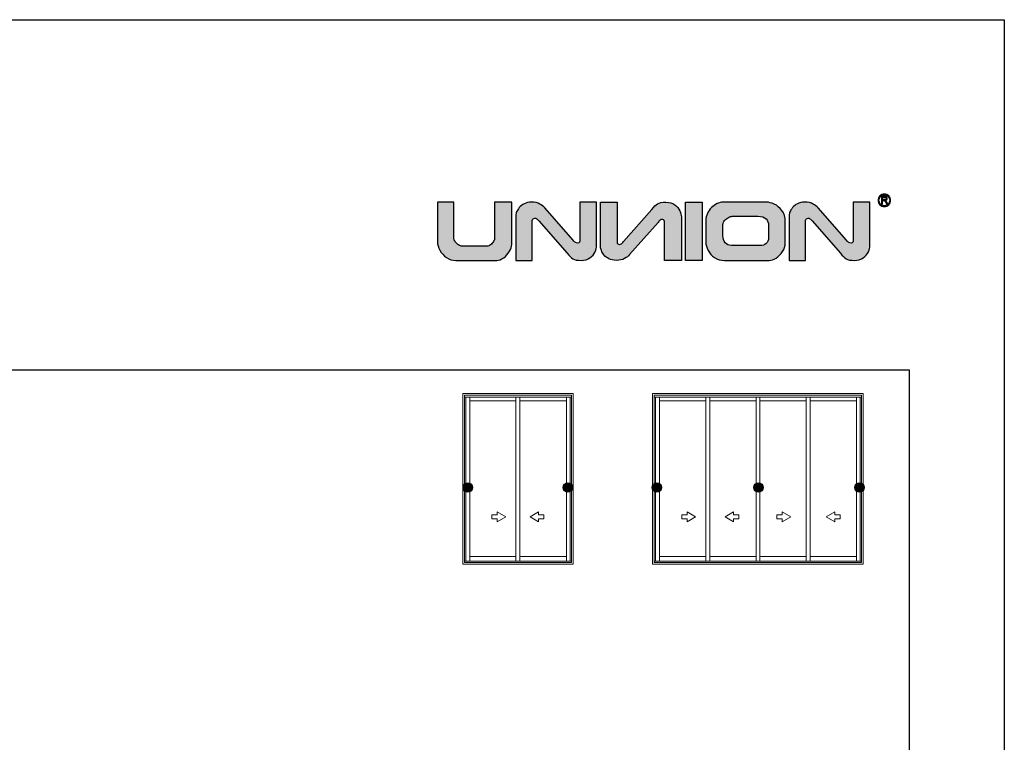
# Model space of a CAD drawing. Units: millimetres. Extents: x 0 to 8266, y 0 to 297.
# Drawn here: x 1027 to 1131, y 221 to 297 of the extents above; entities that cross this region are included whole.
import ezdxf

# ---------------------------------------------------------------- set-up
doc = ezdxf.new("R2010")
doc.units = ezdxf.units.MM
doc.layers.add('@CINZA', color=7, linetype='Continuous', lineweight=0, true_color=0x58595a)
for name, color, linetype in [('Camada 1', 7, 'Continuous'), ('Default', 7, 'Continuous'), ('Layout 2 - Gride', 253, 'Continuous')]:
    doc.layers.add(name, color=color, linetype=linetype)

msp = doc.modelspace()

# ---------------------------------------------------------------- hatches: boundary and pattern name
h = msp.add_hatch(color=256)
h.dxf.hatch_style = 1
edge = h.paths.add_edge_path()
edge.add_spline(control_points=[(1118.057, 278.694), (1118.237, 278.694), (1118.399, 278.621), (1118.517, 278.503), (1118.634, 278.386), (1118.707, 278.223), (1118.707, 278.043), (1118.707, 277.864), (1118.634, 277.701), (1118.517, 277.584), (1118.399, 277.466), (1118.237, 277.393), (1118.057, 277.393), (1117.877, 277.393), (1117.715, 277.466), (1117.597, 277.584), (1117.479, 277.701), (1117.407, 277.864), (1117.407, 278.043), (1117.407, 278.223), (1117.479, 278.386), (1117.597, 278.503), (1117.715, 278.621), (1117.877, 278.694), (1118.057, 278.694)], knot_values=[0, 0, 0, 0, 1, 1, 1, 2, 2, 2, 3, 3, 3, 4, 4, 4, 5, 5, 5, 6, 6, 6, 7, 7, 7, 8, 8, 8, 8], degree=3, periodic=0)
edge = h.paths.add_edge_path(flags=16)
edge.add_spline(control_points=[(1118.457, 278.443), (1118.354, 278.545), (1118.213, 278.609), (1118.057, 278.609), (1117.901, 278.609), (1117.76, 278.545), (1117.657, 278.443), (1117.555, 278.341), (1117.492, 278.2), (1117.492, 278.043), (1117.492, 277.887), (1117.555, 277.746), (1117.657, 277.644), (1117.76, 277.541), (1117.901, 277.478), (1118.057, 277.478), (1118.213, 277.478), (1118.354, 277.541), (1118.457, 277.644), (1118.559, 277.746), (1118.622, 277.887), (1118.622, 278.043), (1118.622, 278.2), (1118.559, 278.341), (1118.457, 278.443)], knot_values=[0, 0, 0, 0, 1, 1, 1, 2, 2, 2, 3, 3, 3, 4, 4, 4, 5, 5, 5, 6, 6, 6, 7, 7, 7, 8, 8, 8, 8], degree=3, periodic=0)
edge = h.paths.add_edge_path(flags=0)
edge.add_spline(control_points=[(1117.772, 277.691), (1117.772, 277.691), (1117.772, 278.434), (1117.772, 278.434), (1117.772, 278.434), (1118.101, 278.434), (1118.101, 278.434), (1118.167, 278.434), (1118.217, 278.427), (1118.252, 278.414), (1118.286, 278.4), (1118.314, 278.377), (1118.334, 278.343), (1118.355, 278.309), (1118.365, 278.272), (1118.365, 278.231), (1118.365, 278.178), (1118.348, 278.134), (1118.314, 278.098), (1118.28, 278.062), (1118.227, 278.039), (1118.156, 278.029), (1118.182, 278.017), (1118.202, 278.004), (1118.215, 277.992), (1118.244, 277.966), (1118.271, 277.933), (1118.296, 277.893), (1118.296, 277.893), (1118.425, 277.691), (1118.425, 277.691), (1118.425, 277.691), (1118.302, 277.691), (1118.302, 277.691), (1118.302, 277.691), (1118.204, 277.845), (1118.204, 277.845), (1118.175, 277.89), (1118.152, 277.924), (1118.133, 277.948), (1118.115, 277.972), (1118.098, 277.988), (1118.083, 277.997), (1118.069, 278.007), (1118.054, 278.013), (1118.039, 278.017), (1118.027, 278.019), (1118.009, 278.021), (1117.984, 278.021), (1117.984, 278.021), (1117.87, 278.021), (1117.87, 278.021), (1117.87, 278.021), (1117.87, 277.691), (1117.87, 277.691), (1117.87, 277.691), (1117.772, 277.691), (1117.772, 277.691)], knot_values=[0, 0, 0, 0, 1, 1, 1, 2, 2, 2, 3, 3, 3, 4, 4, 4, 5, 5, 5, 6, 6, 6, 7, 7, 7, 8, 8, 8, 9, 9, 9, 10, 10, 10, 11, 11, 11, 12, 12, 12, 13, 13, 13, 14, 14, 14, 15, 15, 15, 16, 16, 16, 17, 17, 17, 18, 18, 18, 19, 19, 19, 19], degree=3, periodic=0)
edge = h.paths.add_edge_path(flags=0)
edge.add_spline(control_points=[(1117.772, 277.691), (1117.772, 277.691), (1117.772, 278.434), (1117.772, 278.434), (1117.772, 278.434), (1118.101, 278.434), (1118.101, 278.434), (1118.167, 278.434), (1118.217, 278.427), (1118.252, 278.414), (1118.286, 278.4), (1118.314, 278.377), (1118.334, 278.343), (1118.355, 278.309), (1118.365, 278.272), (1118.365, 278.231), (1118.365, 278.178), (1118.348, 278.134), (1118.314, 278.098), (1118.28, 278.062), (1118.227, 278.039), (1118.156, 278.029), (1118.182, 278.017), (1118.202, 278.004), (1118.215, 277.992), (1118.244, 277.966), (1118.271, 277.933), (1118.296, 277.893), (1118.296, 277.893), (1118.425, 277.691), (1118.425, 277.691), (1118.425, 277.691), (1118.302, 277.691), (1118.302, 277.691), (1118.302, 277.691), (1118.204, 277.845), (1118.204, 277.845), (1118.175, 277.89), (1118.152, 277.924), (1118.133, 277.948), (1118.115, 277.972), (1118.098, 277.988), (1118.083, 277.997), (1118.069, 278.007), (1118.054, 278.013), (1118.039, 278.017), (1118.027, 278.019), (1118.009, 278.021), (1117.984, 278.021), (1117.984, 278.021), (1117.87, 278.021), (1117.87, 278.021), (1117.87, 278.021), (1117.87, 277.691), (1117.87, 277.691), (1117.87, 277.691), (1117.772, 277.691), (1117.772, 277.691)], knot_values=[0, 0, 0, 0, 1, 1, 1, 2, 2, 2, 3, 3, 3, 4, 4, 4, 5, 5, 5, 6, 6, 6, 7, 7, 7, 8, 8, 8, 9, 9, 9, 10, 10, 10, 11, 11, 11, 12, 12, 12, 13, 13, 13, 14, 14, 14, 15, 15, 15, 16, 16, 16, 17, 17, 17, 18, 18, 18, 19, 19, 19, 19], degree=3, periodic=0)
edge = h.paths.add_edge_path(flags=0)
edge.add_spline(control_points=[(1117.87, 278.106), (1117.87, 278.106), (1118.081, 278.106), (1118.081, 278.106), (1118.126, 278.106), (1118.161, 278.11), (1118.186, 278.12), (1118.211, 278.129), (1118.231, 278.144), (1118.244, 278.164), (1118.257, 278.185), (1118.263, 278.207), (1118.263, 278.231), (1118.263, 278.266), (1118.251, 278.295), (1118.225, 278.318), (1118.2, 278.34), (1118.16, 278.352), (1118.105, 278.352), (1118.105, 278.352), (1117.87, 278.352), (1117.87, 278.352), (1117.87, 278.352), (1117.87, 278.106), (1117.87, 278.106)], knot_values=[0, 0, 0, 0, 1, 1, 1, 2, 2, 2, 3, 3, 3, 4, 4, 4, 5, 5, 5, 6, 6, 6, 7, 7, 7, 8, 8, 8, 8], degree=3, periodic=0)
edge = h.paths.add_edge_path(flags=0)
edge.add_spline(control_points=[(1117.87, 278.106), (1117.87, 278.106), (1118.081, 278.106), (1118.081, 278.106), (1118.126, 278.106), (1118.161, 278.11), (1118.186, 278.12), (1118.211, 278.129), (1118.231, 278.144), (1118.244, 278.164), (1118.257, 278.185), (1118.263, 278.207), (1118.263, 278.231), (1118.263, 278.266), (1118.251, 278.295), (1118.225, 278.318), (1118.2, 278.34), (1118.16, 278.352), (1118.105, 278.352), (1118.105, 278.352), (1117.87, 278.352), (1117.87, 278.352), (1117.87, 278.352), (1117.87, 278.106), (1117.87, 278.106)], knot_values=[0, 0, 0, 0, 1, 1, 1, 2, 2, 2, 3, 3, 3, 4, 4, 4, 5, 5, 5, 6, 6, 6, 7, 7, 7, 8, 8, 8, 8], degree=3, periodic=0)
h = msp.add_hatch(color=256)
h.dxf.hatch_style = 1
edge = h.paths.add_edge_path()
edge.add_spline(control_points=[(1117.772, 277.691), (1117.772, 277.691), (1117.772, 278.434), (1117.772, 278.434), (1117.772, 278.434), (1118.101, 278.434), (1118.101, 278.434), (1118.167, 278.434), (1118.217, 278.427), (1118.252, 278.414), (1118.286, 278.4), (1118.314, 278.377), (1118.334, 278.343), (1118.355, 278.309), (1118.365, 278.272), (1118.365, 278.231), (1118.365, 278.178), (1118.348, 278.134), (1118.314, 278.098), (1118.28, 278.062), (1118.227, 278.039), (1118.156, 278.029), (1118.182, 278.017), (1118.202, 278.004), (1118.215, 277.992), (1118.244, 277.966), (1118.271, 277.933), (1118.296, 277.893), (1118.296, 277.893), (1118.425, 277.691), (1118.425, 277.691), (1118.425, 277.691), (1118.302, 277.691), (1118.302, 277.691), (1118.302, 277.691), (1118.204, 277.845), (1118.204, 277.845), (1118.175, 277.89), (1118.152, 277.924), (1118.133, 277.948), (1118.115, 277.972), (1118.098, 277.988), (1118.083, 277.997), (1118.069, 278.007), (1118.054, 278.013), (1118.039, 278.017), (1118.027, 278.019), (1118.009, 278.021), (1117.984, 278.021), (1117.984, 278.021), (1117.87, 278.021), (1117.87, 278.021), (1117.87, 278.021), (1117.87, 277.691), (1117.87, 277.691), (1117.87, 277.691), (1117.772, 277.691), (1117.772, 277.691)], knot_values=[0, 0, 0, 0, 1, 1, 1, 2, 2, 2, 3, 3, 3, 4, 4, 4, 5, 5, 5, 6, 6, 6, 7, 7, 7, 8, 8, 8, 9, 9, 9, 10, 10, 10, 11, 11, 11, 12, 12, 12, 13, 13, 13, 14, 14, 14, 15, 15, 15, 16, 16, 16, 17, 17, 17, 18, 18, 18, 19, 19, 19, 19], degree=3, periodic=0)
edge = h.paths.add_edge_path(flags=16)
edge.add_spline(control_points=[(1117.87, 278.106), (1117.87, 278.106), (1118.081, 278.106), (1118.081, 278.106), (1118.126, 278.106), (1118.161, 278.11), (1118.186, 278.12), (1118.211, 278.129), (1118.231, 278.144), (1118.244, 278.164), (1118.257, 278.185), (1118.263, 278.207), (1118.263, 278.231), (1118.263, 278.266), (1118.251, 278.295), (1118.225, 278.318), (1118.2, 278.34), (1118.16, 278.352), (1118.105, 278.352), (1118.105, 278.352), (1117.87, 278.352), (1117.87, 278.352), (1117.87, 278.352), (1117.87, 278.106), (1117.87, 278.106)], knot_values=[0, 0, 0, 0, 1, 1, 1, 2, 2, 2, 3, 3, 3, 4, 4, 4, 5, 5, 5, 6, 6, 6, 7, 7, 7, 8, 8, 8, 8], degree=3, periodic=0)
h = msp.add_hatch(color=256)
h.dxf.hatch_style = 1
edge = h.paths.add_edge_path()
edge.add_spline(control_points=[(1078.943, 273.402), (1078.943, 273.195), (1078.863, 272.959), (1078.701, 272.694), (1078.541, 272.429), (1078.338, 272.203), (1078.094, 272.016), (1077.849, 271.828), (1077.608, 271.735), (1077.369, 271.735), (1077.369, 271.735), (1073.057, 271.735), (1073.057, 271.735), (1072.71, 271.735), (1072.388, 271.835), (1072.091, 272.038), (1071.794, 272.24), (1071.56, 272.495), (1071.39, 272.803), (1071.219, 273.112), (1071.133, 273.41), (1071.133, 273.7), (1071.133, 273.7), (1071.133, 277.849), (1071.133, 277.849), (1071.133, 277.849), (1072.863, 277.849), (1072.863, 277.849), (1072.863, 277.849), (1072.863, 274.154), (1072.863, 274.154), (1072.863, 273.986), (1072.912, 273.831), (1073.01, 273.691), (1073.109, 273.55), (1073.224, 273.44), (1073.356, 273.358), (1073.488, 273.278), (1073.605, 273.237), (1073.707, 273.237), (1073.707, 273.237), (1076.358, 273.237), (1076.358, 273.237), (1076.469, 273.237), (1076.586, 273.285), (1076.709, 273.38), (1076.835, 273.475), (1076.936, 273.59), (1077.019, 273.721), (1077.103, 273.853), (1077.143, 273.967), (1077.143, 274.06), (1077.143, 274.06), (1077.143, 277.849), (1077.143, 277.849), (1077.143, 277.849), (1078.943, 277.849), (1078.943, 277.849), (1078.943, 277.849), (1078.943, 273.402), (1078.943, 273.402)], knot_values=[0, 0, 0, 0, 1, 1, 1, 2, 2, 2, 3, 3, 3, 4, 4, 4, 5, 5, 5, 6, 6, 6, 7, 7, 7, 8, 8, 8, 9, 9, 9, 10, 10, 10, 11, 11, 11, 12, 12, 12, 13, 13, 13, 14, 14, 14, 15, 15, 15, 16, 16, 16, 17, 17, 17, 18, 18, 18, 19, 19, 19, 20, 20, 20, 20], degree=3, periodic=0)
h = msp.add_hatch(color=256)
h.dxf.hatch_style = 1
edge = h.paths.add_edge_path()
edge.add_spline(control_points=[(1087.851, 273.271), (1087.851, 273.095), (1087.795, 272.886), (1087.686, 272.646), (1087.577, 272.406), (1087.399, 272.195), (1087.153, 272.014), (1086.907, 271.834), (1086.596, 271.743), (1086.217, 271.743), (1085.828, 271.743), (1085.54, 271.797), (1085.352, 271.904), (1085.165, 272.01), (1084.987, 272.226), (1084.751, 272.495), (1084.751, 272.495), (1081.781, 275.877), (1081.781, 275.877), (1081.678, 275.994), (1081.612, 276.082), (1081.557, 276.117), (1081.501, 276.153), (1081.433, 276.171), (1081.35, 276.171), (1081.296, 276.171), (1081.241, 276.15), (1081.184, 276.11), (1081.127, 276.067), (1081.098, 276.011), (1081.098, 275.936), (1081.098, 275.936), (1081.098, 271.743), (1081.098, 271.743), (1081.098, 271.743), (1079.369, 271.743), (1079.369, 271.743), (1079.369, 271.743), (1079.369, 276.478), (1079.369, 276.478), (1079.369, 276.564), (1079.397, 276.68), (1079.452, 276.826), (1079.507, 276.973), (1079.598, 277.124), (1079.727, 277.283), (1079.855, 277.44), (1080.024, 277.574), (1080.236, 277.683), (1080.448, 277.792), (1080.704, 277.848), (1081.001, 277.848), (1081.379, 277.848), (1081.676, 277.785), (1081.89, 277.658), (1082.104, 277.532), (1082.278, 277.394), (1082.409, 277.246), (1082.409, 277.246), (1085.399, 273.859), (1085.399, 273.859), (1085.504, 273.739), (1085.573, 273.65), (1085.638, 273.614), (1085.703, 273.578), (1085.78, 273.56), (1085.869, 273.56), (1085.971, 273.56), (1086.035, 273.591), (1086.058, 273.652), (1086.083, 273.713), (1086.095, 273.799), (1086.095, 273.91), (1086.095, 273.91), (1086.095, 277.849), (1086.095, 277.849), (1086.095, 277.849), (1087.851, 277.849), (1087.851, 277.849), (1087.851, 277.849), (1087.851, 273.271), (1087.851, 273.271)], knot_values=[0, 0, 0, 0, 1, 1, 1, 2, 2, 2, 3, 3, 3, 4, 4, 4, 5, 5, 5, 6, 6, 6, 7, 7, 7, 8, 8, 8, 9, 9, 9, 10, 10, 10, 11, 11, 11, 12, 12, 12, 13, 13, 13, 14, 14, 14, 15, 15, 15, 16, 16, 16, 17, 17, 17, 18, 18, 18, 19, 19, 19, 20, 20, 20, 21, 21, 21, 22, 22, 22, 23, 23, 23, 24, 24, 24, 25, 25, 25, 26, 26, 26, 27, 27, 27, 27], degree=3, periodic=0)
h = msp.add_hatch(color=256)
h.dxf.hatch_style = 1
h.paths.add_polyline_path([(1097.169, 271.743), (1097.169, 277.849), (1098.925, 277.849), (1098.925, 271.743)])
h = msp.add_hatch(color=256)
h.dxf.hatch_style = 1
edge = h.paths.add_edge_path()
edge.add_spline(control_points=[(1107.663, 273.594), (1107.663, 273.256), (1107.569, 272.944), (1107.379, 272.661), (1107.19, 272.375), (1106.96, 272.151), (1106.689, 271.984), (1106.417, 271.818), (1106.178, 271.735), (1105.97, 271.735), (1105.97, 271.735), (1101.27, 271.735), (1101.27, 271.735), (1100.883, 271.735), (1100.541, 271.835), (1100.243, 272.038), (1099.944, 272.24), (1099.714, 272.49), (1099.554, 272.792), (1099.392, 273.093), (1099.312, 273.383), (1099.312, 273.658), (1099.312, 273.658), (1099.312, 275.952), (1099.312, 275.952), (1099.312, 276.203), (1099.368, 276.442), (1099.477, 276.67), (1099.586, 276.899), (1099.73, 277.103), (1099.909, 277.279), (1100.088, 277.455), (1100.283, 277.593), (1100.496, 277.697), (1100.707, 277.798), (1100.911, 277.849), (1101.103, 277.849), (1101.103, 277.849), (1105.731, 277.849), (1105.731, 277.849), (1105.939, 277.849), (1106.194, 277.781), (1106.498, 277.644), (1106.803, 277.509), (1107.073, 277.286), (1107.309, 276.98), (1107.545, 276.673), (1107.663, 276.277), (1107.663, 275.794), (1107.663, 275.794), (1107.663, 273.594), (1107.663, 273.594)], knot_values=[0, 0, 0, 0, 1, 1, 1, 2, 2, 2, 3, 3, 3, 4, 4, 4, 5, 5, 5, 6, 6, 6, 7, 7, 7, 8, 8, 8, 9, 9, 9, 10, 10, 10, 11, 11, 11, 12, 12, 12, 13, 13, 13, 14, 14, 14, 15, 15, 15, 16, 16, 16, 17, 17, 17, 17], degree=3, periodic=0)
edge = h.paths.add_edge_path(flags=16)
edge.add_spline(control_points=[(1105.907, 274.167), (1105.907, 274.167), (1105.907, 275.424), (1105.907, 275.424), (1105.907, 275.687), (1105.817, 275.912), (1105.638, 276.097), (1105.459, 276.281), (1105.176, 276.373), (1104.789, 276.373), (1104.789, 276.373), (1102.08, 276.373), (1102.08, 276.373), (1101.975, 276.373), (1101.845, 276.334), (1101.69, 276.254), (1101.535, 276.175), (1101.4, 276.069), (1101.285, 275.939), (1101.17, 275.808), (1101.112, 275.669), (1101.112, 275.521), (1101.112, 275.521), (1101.112, 274.325), (1101.112, 274.325), (1101.117, 274.038), (1101.195, 273.796), (1101.345, 273.601), (1101.493, 273.405), (1101.716, 273.307), (1102.011, 273.307), (1102.011, 273.307), (1105.028, 273.307), (1105.028, 273.307), (1105.272, 273.307), (1105.481, 273.373), (1105.651, 273.505), (1105.821, 273.638), (1105.907, 273.857), (1105.907, 274.167)], knot_values=[0, 0, 0, 0, 1, 1, 1, 2, 2, 2, 3, 3, 3, 4, 4, 4, 5, 5, 5, 6, 6, 6, 7, 7, 7, 8, 8, 8, 9, 9, 9, 10, 10, 10, 11, 11, 11, 12, 12, 12, 13, 13, 13, 13], degree=3, periodic=0)
h = msp.add_hatch(color=256)
h.dxf.hatch_style = 1
edge = h.paths.add_edge_path()
edge.add_spline(control_points=[(1116.547, 273.271), (1116.547, 273.095), (1116.491, 272.886), (1116.382, 272.646), (1116.273, 272.406), (1116.095, 272.195), (1115.849, 272.014), (1115.603, 271.834), (1115.292, 271.743), (1114.913, 271.743), (1114.524, 271.743), (1114.236, 271.797), (1114.048, 271.904), (1113.861, 272.01), (1113.683, 272.226), (1113.447, 272.495), (1113.447, 272.495), (1110.477, 275.877), (1110.477, 275.877), (1110.374, 275.994), (1110.308, 276.082), (1110.253, 276.117), (1110.197, 276.153), (1110.129, 276.171), (1110.046, 276.171), (1109.992, 276.171), (1109.937, 276.15), (1109.88, 276.11), (1109.823, 276.067), (1109.794, 276.011), (1109.794, 275.936), (1109.794, 275.936), (1109.794, 271.743), (1109.794, 271.743), (1109.794, 271.743), (1108.065, 271.743), (1108.065, 271.743), (1108.065, 271.743), (1108.065, 276.478), (1108.065, 276.478), (1108.065, 276.564), (1108.093, 276.68), (1108.148, 276.826), (1108.203, 276.973), (1108.294, 277.124), (1108.423, 277.283), (1108.551, 277.44), (1108.72, 277.574), (1108.933, 277.683), (1109.144, 277.792), (1109.4, 277.848), (1109.697, 277.848), (1110.075, 277.848), (1110.372, 277.785), (1110.586, 277.658), (1110.8, 277.532), (1110.974, 277.394), (1111.105, 277.246), (1111.105, 277.246), (1114.095, 273.859), (1114.095, 273.859), (1114.2, 273.739), (1114.269, 273.65), (1114.334, 273.614), (1114.399, 273.578), (1114.476, 273.56), (1114.565, 273.56), (1114.667, 273.56), (1114.731, 273.591), (1114.755, 273.652), (1114.779, 273.713), (1114.791, 273.799), (1114.791, 273.91), (1114.791, 273.91), (1114.791, 277.849), (1114.791, 277.849), (1114.791, 277.849), (1116.547, 277.849), (1116.547, 277.849), (1116.547, 277.849), (1116.547, 273.271), (1116.547, 273.271)], knot_values=[0, 0, 0, 0, 1, 1, 1, 2, 2, 2, 3, 3, 3, 4, 4, 4, 5, 5, 5, 6, 6, 6, 7, 7, 7, 8, 8, 8, 9, 9, 9, 10, 10, 10, 11, 11, 11, 12, 12, 12, 13, 13, 13, 14, 14, 14, 15, 15, 15, 16, 16, 16, 17, 17, 17, 18, 18, 18, 19, 19, 19, 20, 20, 20, 21, 21, 21, 22, 22, 22, 23, 23, 23, 24, 24, 24, 25, 25, 25, 26, 26, 26, 27, 27, 27, 27], degree=3, periodic=0)
at = {"layer": 'Camada 1', "true_color": 0xe5351c}
h = msp.add_hatch(color=22, dxfattribs=at)
h.dxf.hatch_style = 1
edge = h.paths.add_edge_path()
edge.add_spline(control_points=[(1096.746, 276.322), (1096.746, 276.498), (1096.691, 276.707), (1096.582, 276.947), (1096.473, 277.187), (1096.295, 277.398), (1096.049, 277.579), (1095.803, 277.759), (1095.492, 277.849), (1095.113, 277.849), (1094.724, 277.849), (1094.436, 277.795), (1094.248, 277.689), (1094.06, 277.583), (1093.883, 277.367), (1093.647, 277.098), (1093.647, 277.098), (1090.677, 273.716), (1090.677, 273.716), (1090.573, 273.598), (1090.508, 273.511), (1090.453, 273.476), (1090.397, 273.44), (1090.329, 273.422), (1090.246, 273.422), (1090.192, 273.422), (1090.137, 273.442), (1090.08, 273.483), (1090.023, 273.525), (1089.994, 273.582), (1089.994, 273.656), (1089.994, 273.656), (1089.994, 277.849), (1089.994, 277.849), (1089.994, 277.849), (1088.265, 277.849), (1088.265, 277.849), (1088.265, 277.849), (1088.265, 273.115), (1088.265, 273.115), (1088.265, 273.029), (1088.293, 272.913), (1088.348, 272.767), (1088.403, 272.62), (1088.494, 272.468), (1088.623, 272.31), (1088.75, 272.153), (1088.92, 272.019), (1089.132, 271.91), (1089.343, 271.801), (1089.6, 271.745), (1089.897, 271.745), (1090.275, 271.745), (1090.572, 271.808), (1090.786, 271.934), (1091, 272.061), (1091.174, 272.199), (1091.304, 272.346), (1091.304, 272.346), (1094.295, 275.734), (1094.295, 275.734), (1094.4, 275.853), (1094.468, 275.943), (1094.534, 275.979), (1094.599, 276.014), (1094.676, 276.032), (1094.765, 276.032), (1094.867, 276.032), (1094.931, 276.002), (1094.954, 275.941), (1094.979, 275.88), (1094.991, 275.794), (1094.991, 275.683), (1094.991, 275.683), (1094.991, 271.743), (1094.991, 271.743), (1094.991, 271.743), (1096.746, 271.743), (1096.746, 271.743), (1096.746, 271.743), (1096.746, 276.322), (1096.746, 276.322)], knot_values=[0, 0, 0, 0, 1, 1, 1, 2, 2, 2, 3, 3, 3, 4, 4, 4, 5, 5, 5, 6, 6, 6, 7, 7, 7, 8, 8, 8, 9, 9, 9, 10, 10, 10, 11, 11, 11, 12, 12, 12, 13, 13, 13, 14, 14, 14, 15, 15, 15, 16, 16, 16, 17, 17, 17, 18, 18, 18, 19, 19, 19, 20, 20, 20, 21, 21, 21, 22, 22, 22, 23, 23, 23, 24, 24, 24, 25, 25, 25, 26, 26, 26, 27, 27, 27, 27], degree=3, periodic=0)
at = {"layer": 'Camada 1', "linetype": 'Continuous', "true_color": 0xe5351c}
for points in [[(1074.824, 247.908, 1), (1073.848, 247.908, 1)], [(1085.324, 247.908, 1), (1084.347, 247.908, 1)], [(1094.659, 247.908, 1), (1093.682, 247.908, 1)], [(1105.328, 247.908, 1), (1104.351, 247.908, 1)], [(1115.952, 247.908, 1), (1114.976, 247.908, 1)]]:
    msp.add_hatch(color=22, dxfattribs=at).paths.add_polyline_path(points)

# ---------------------------------------------------------------- linework, layer by layer
at = {"layer": '@CINZA', "linetype": 'Continuous'}
for p, q in [((1073.795, 239.862), (1073.795, 257.78)), ((1085.377, 257.78), (1073.795, 257.78)), ((1073.968, 240.035), (1073.968, 257.607)), ((1085.204, 257.607), (1073.968, 257.607)), ((1085.204, 240.035), (1085.204, 257.607)), ((1085.377, 239.862), (1085.377, 257.78)), ((1093.729, 239.862), (1093.729, 257.78)), ((1115.848, 257.78), (1093.729, 257.78)), ((1093.902, 240.035), (1093.902, 257.607)), ((1115.675, 257.607), (1093.902, 257.607)), ((1115.675, 240.035), (1115.675, 257.607)), ((1115.848, 239.862), (1115.848, 257.78)), ((1085.204, 257.405), (1073.968, 257.405)), ((1074.104, 240.167), (1074.104, 257.405)), ((1074.531, 240.167), (1074.531, 257.405)), ((1074.531, 257.005), (1079.381, 257.005)), ((1079.381, 257.405), (1079.381, 240.167)), ((1079.381, 257.005), (1079.381, 240.683)), ((1079.79, 257.405), (1079.79, 240.167)), ((1079.79, 257.005), (1084.675, 257.005)), ((1084.675, 257.405), (1084.675, 240.167)), ((1084.675, 257.005), (1084.675, 240.683)), ((1085.068, 240.167), (1085.068, 257.405)), ((1115.675, 257.405), (1093.902, 257.405)), ((1094.038, 240.167), (1094.038, 257.405)), ((1094.465, 240.167), (1094.465, 257.405)), ((1094.465, 257.005), (1099.316, 257.005)), ((1099.316, 257.405), (1099.316, 240.167)), ((1099.316, 257.005), (1099.316, 240.683)), ((1099.724, 257.405), (1099.724, 240.167)), ((1099.724, 257.005), (1104.609, 257.005)), ((1104.609, 257.405), (1104.609, 240.167)), ((1104.609, 257.005), (1104.609, 240.683)), ((1105.002, 240.167), (1105.002, 257.405)), ((1105.002, 257.005), (1109.852, 257.005)), ((1109.852, 257.405), (1109.852, 240.167)), ((1109.852, 257.005), (1109.852, 240.683)), ((1110.261, 257.405), (1110.261, 240.167)), ((1110.261, 257.005), (1115.146, 257.005)), ((1115.146, 257.405), (1115.146, 240.167)), ((1115.146, 257.005), (1115.146, 240.683)), ((1115.539, 240.167), (1115.539, 257.405)), ((1077.416, 245.342), (1078.309, 244.826)), ((1077.416, 245.026), (1077.416, 245.342)), ((1081.756, 245.342), (1080.862, 244.826)), ((1081.756, 245.026), (1081.756, 245.342)), ((1097.35, 245.026), (1097.35, 245.342)), ((1097.35, 245.342), (1098.243, 244.826)), ((1102.237, 245.342), (1101.344, 244.826)), ((1102.237, 245.026), (1102.237, 245.342)), ((1107.34, 245.342), (1108.233, 244.826)), ((1107.34, 245.026), (1107.34, 245.342)), ((1112.848, 245.342), (1111.955, 244.826)), ((1112.848, 245.026), (1112.848, 245.342)), ((1076.859, 245.026), (1077.416, 245.026)), ((1076.859, 244.626), (1076.859, 245.026)), ((1077.416, 244.626), (1076.859, 244.626)), ((1078.309, 244.826), (1077.416, 244.311)), ((1077.416, 244.311), (1077.416, 244.626)), ((1080.862, 244.826), (1081.756, 244.311)), ((1082.313, 245.026), (1081.756, 245.026)), ((1081.756, 244.626), (1082.313, 244.626)), ((1081.756, 244.311), (1081.756, 244.626)), ((1082.313, 244.626), (1082.313, 245.026)), ((1096.793, 244.626), (1096.793, 245.026)), ((1096.793, 245.026), (1097.35, 245.026)), ((1097.35, 244.626), (1096.793, 244.626)), ((1098.243, 244.826), (1097.35, 244.311)), ((1097.35, 244.311), (1097.35, 244.626)), ((1101.344, 244.826), (1102.237, 244.311)), ((1102.794, 245.026), (1102.237, 245.026)), ((1102.237, 244.311), (1102.237, 244.626)), ((1102.237, 244.626), (1102.794, 244.626)), ((1102.794, 244.626), (1102.794, 245.026)), ((1106.783, 245.026), (1107.34, 245.026)), ((1106.783, 244.626), (1106.783, 245.026)), ((1107.34, 244.626), (1106.783, 244.626)), ((1108.233, 244.826), (1107.34, 244.311)), ((1107.34, 244.311), (1107.34, 244.626)), ((1111.955, 244.826), (1112.848, 244.311)), ((1113.406, 245.026), (1112.848, 245.026)), ((1112.848, 244.311), (1112.848, 244.626)), ((1112.848, 244.626), (1113.406, 244.626)), ((1113.406, 244.626), (1113.406, 245.026)), ((1073.795, 239.862), (1085.377, 239.862)), ((1073.968, 240.167), (1085.204, 240.167)), ((1073.968, 240.035), (1085.204, 240.035)), ((1079.381, 240.683), (1074.531, 240.683)), ((1084.675, 240.683), (1079.79, 240.683)), ((1093.729, 239.862), (1115.848, 239.862)), ((1093.902, 240.167), (1115.675, 240.167)), ((1093.902, 240.035), (1115.675, 240.035)), ((1099.316, 240.683), (1094.465, 240.683)), ((1104.609, 240.683), (1099.724, 240.683)), ((1109.852, 240.683), (1105.002, 240.683)), ((1115.146, 240.683), (1110.261, 240.683))]:
    msp.add_line(p, q, dxfattribs=at)
at = {"layer": 'Camada 1'}
msp.add_lwpolyline([(1098.925, 271.743), (1097.169, 271.743), (1097.169, 277.849), (1098.925, 277.849), (1098.925, 271.743), (1098.925, 271.743)], dxfattribs=at)
at = {"layer": 'Camada 1', "color": 22, "linetype": 'Continuous', "true_color": 0xe5351c}
for centre in [(1074.336, 247.908), (1084.835, 247.908), (1094.171, 247.908), (1104.839, 247.908), (1115.464, 247.908)]:
    msp.add_circle(centre, 0.488, dxfattribs=at)
at = {"layer": 'Camada 1'}
for points, knots in [([(1118.057, 278.694), (1118.237, 278.694), (1118.399, 278.621), (1118.517, 278.503), (1118.634, 278.386), (1118.707, 278.223), (1118.707, 278.043), (1118.707, 277.864), (1118.634, 277.701), (1118.517, 277.584), (1118.399, 277.466), (1118.237, 277.393), (1118.057, 277.393), (1117.877, 277.393), (1117.715, 277.466), (1117.597, 277.584), (1117.479, 277.701), (1117.407, 277.864), (1117.407, 278.043), (1117.407, 278.223), (1117.479, 278.386), (1117.597, 278.503), (1117.715, 278.621), (1117.877, 278.694), (1118.057, 278.694)], [0, 0, 0, 0, 1, 1, 1, 2, 2, 2, 3, 3, 3, 4, 4, 4, 5, 5, 5, 6, 6, 6, 7, 7, 7, 8, 8, 8, 8]), ([(1118.457, 278.443), (1118.354, 278.545), (1118.213, 278.609), (1118.057, 278.609), (1117.901, 278.609), (1117.76, 278.545), (1117.657, 278.443), (1117.555, 278.341), (1117.492, 278.2), (1117.492, 278.043), (1117.492, 277.887), (1117.555, 277.746), (1117.657, 277.644), (1117.76, 277.541), (1117.901, 277.478), (1118.057, 277.478), (1118.213, 277.478), (1118.354, 277.541), (1118.457, 277.644), (1118.559, 277.746), (1118.622, 277.887), (1118.622, 278.043), (1118.622, 278.2), (1118.559, 278.341), (1118.457, 278.443)], [0, 0, 0, 0, 1, 1, 1, 2, 2, 2, 3, 3, 3, 4, 4, 4, 5, 5, 5, 6, 6, 6, 7, 7, 7, 8, 8, 8, 8]), ([(1117.772, 277.691), (1117.772, 277.691), (1117.772, 278.434), (1117.772, 278.434), (1117.772, 278.434), (1118.101, 278.434), (1118.101, 278.434), (1118.167, 278.434), (1118.217, 278.427), (1118.252, 278.414), (1118.286, 278.4), (1118.314, 278.377), (1118.334, 278.343), (1118.355, 278.309), (1118.365, 278.272), (1118.365, 278.231), (1118.365, 278.178), (1118.348, 278.134), (1118.314, 278.098), (1118.28, 278.062), (1118.227, 278.039), (1118.156, 278.029), (1118.182, 278.017), (1118.202, 278.004), (1118.215, 277.992), (1118.244, 277.966), (1118.271, 277.933), (1118.296, 277.893), (1118.296, 277.893), (1118.425, 277.691), (1118.425, 277.691), (1118.425, 277.691), (1118.302, 277.691), (1118.302, 277.691), (1118.302, 277.691), (1118.204, 277.845), (1118.204, 277.845), (1118.175, 277.89), (1118.152, 277.924), (1118.133, 277.948), (1118.115, 277.972), (1118.098, 277.988), (1118.083, 277.997), (1118.069, 278.007), (1118.054, 278.013), (1118.039, 278.017), (1118.027, 278.019), (1118.009, 278.021), (1117.984, 278.021), (1117.984, 278.021), (1117.87, 278.021), (1117.87, 278.021), (1117.87, 278.021), (1117.87, 277.691), (1117.87, 277.691), (1117.87, 277.691), (1117.772, 277.691), (1117.772, 277.691)], [0, 0, 0, 0, 1, 1, 1, 2, 2, 2, 3, 3, 3, 4, 4, 4, 5, 5, 5, 6, 6, 6, 7, 7, 7, 8, 8, 8, 9, 9, 9, 10, 10, 10, 11, 11, 11, 12, 12, 12, 13, 13, 13, 14, 14, 14, 15, 15, 15, 16, 16, 16, 17, 17, 17, 18, 18, 18, 19, 19, 19, 19]), ([(1117.87, 278.106), (1117.87, 278.106), (1118.081, 278.106), (1118.081, 278.106), (1118.126, 278.106), (1118.161, 278.11), (1118.186, 278.12), (1118.211, 278.129), (1118.231, 278.144), (1118.244, 278.164), (1118.257, 278.185), (1118.263, 278.207), (1118.263, 278.231), (1118.263, 278.266), (1118.251, 278.295), (1118.225, 278.318), (1118.2, 278.34), (1118.16, 278.352), (1118.105, 278.352), (1118.105, 278.352), (1117.87, 278.352), (1117.87, 278.352), (1117.87, 278.352), (1117.87, 278.106), (1117.87, 278.106)], [0, 0, 0, 0, 1, 1, 1, 2, 2, 2, 3, 3, 3, 4, 4, 4, 5, 5, 5, 6, 6, 6, 7, 7, 7, 8, 8, 8, 8]), ([(1078.943, 273.402), (1078.943, 273.195), (1078.863, 272.959), (1078.701, 272.694), (1078.541, 272.429), (1078.338, 272.203), (1078.094, 272.016), (1077.849, 271.828), (1077.608, 271.735), (1077.369, 271.735), (1077.369, 271.735), (1073.057, 271.735), (1073.057, 271.735), (1072.71, 271.735), (1072.388, 271.835), (1072.091, 272.038), (1071.794, 272.24), (1071.56, 272.495), (1071.39, 272.803), (1071.219, 273.112), (1071.133, 273.41), (1071.133, 273.7), (1071.133, 273.7), (1071.133, 277.849), (1071.133, 277.849), (1071.133, 277.849), (1072.863, 277.849), (1072.863, 277.849), (1072.863, 277.849), (1072.863, 274.154), (1072.863, 274.154), (1072.863, 273.986), (1072.912, 273.831), (1073.01, 273.691), (1073.109, 273.55), (1073.224, 273.44), (1073.356, 273.358), (1073.488, 273.278), (1073.605, 273.237), (1073.707, 273.237), (1073.707, 273.237), (1076.358, 273.237), (1076.358, 273.237), (1076.469, 273.237), (1076.586, 273.285), (1076.709, 273.38), (1076.835, 273.475), (1076.936, 273.59), (1077.019, 273.721), (1077.103, 273.853), (1077.143, 273.967), (1077.143, 274.06), (1077.143, 274.06), (1077.143, 277.849), (1077.143, 277.849), (1077.143, 277.849), (1078.943, 277.849), (1078.943, 277.849), (1078.943, 277.849), (1078.943, 273.402), (1078.943, 273.402)], [0, 0, 0, 0, 1, 1, 1, 2, 2, 2, 3, 3, 3, 4, 4, 4, 5, 5, 5, 6, 6, 6, 7, 7, 7, 8, 8, 8, 9, 9, 9, 10, 10, 10, 11, 11, 11, 12, 12, 12, 13, 13, 13, 14, 14, 14, 15, 15, 15, 16, 16, 16, 17, 17, 17, 18, 18, 18, 19, 19, 19, 20, 20, 20, 20]), ([(1087.851, 273.271), (1087.851, 273.095), (1087.795, 272.886), (1087.686, 272.646), (1087.577, 272.406), (1087.399, 272.195), (1087.153, 272.014), (1086.907, 271.834), (1086.596, 271.743), (1086.217, 271.743), (1085.828, 271.743), (1085.54, 271.797), (1085.352, 271.904), (1085.165, 272.01), (1084.987, 272.226), (1084.751, 272.495), (1084.751, 272.495), (1081.781, 275.877), (1081.781, 275.877), (1081.678, 275.994), (1081.612, 276.082), (1081.557, 276.117), (1081.501, 276.153), (1081.433, 276.171), (1081.35, 276.171), (1081.296, 276.171), (1081.241, 276.15), (1081.184, 276.11), (1081.127, 276.067), (1081.098, 276.011), (1081.098, 275.936), (1081.098, 275.936), (1081.098, 271.743), (1081.098, 271.743), (1081.098, 271.743), (1079.369, 271.743), (1079.369, 271.743), (1079.369, 271.743), (1079.369, 276.478), (1079.369, 276.478), (1079.369, 276.564), (1079.397, 276.68), (1079.452, 276.826), (1079.507, 276.973), (1079.598, 277.124), (1079.727, 277.283), (1079.855, 277.44), (1080.024, 277.574), (1080.236, 277.683), (1080.448, 277.792), (1080.704, 277.848), (1081.001, 277.848), (1081.379, 277.848), (1081.676, 277.785), (1081.89, 277.658), (1082.104, 277.532), (1082.278, 277.394), (1082.409, 277.246), (1082.409, 277.246), (1085.399, 273.859), (1085.399, 273.859), (1085.504, 273.739), (1085.573, 273.65), (1085.638, 273.614), (1085.703, 273.578), (1085.78, 273.56), (1085.869, 273.56), (1085.971, 273.56), (1086.035, 273.591), (1086.058, 273.652), (1086.083, 273.713), (1086.095, 273.799), (1086.095, 273.91), (1086.095, 273.91), (1086.095, 277.849), (1086.095, 277.849), (1086.095, 277.849), (1087.851, 277.849), (1087.851, 277.849), (1087.851, 277.849), (1087.851, 273.271), (1087.851, 273.271)], [0, 0, 0, 0, 1, 1, 1, 2, 2, 2, 3, 3, 3, 4, 4, 4, 5, 5, 5, 6, 6, 6, 7, 7, 7, 8, 8, 8, 9, 9, 9, 10, 10, 10, 11, 11, 11, 12, 12, 12, 13, 13, 13, 14, 14, 14, 15, 15, 15, 16, 16, 16, 17, 17, 17, 18, 18, 18, 19, 19, 19, 20, 20, 20, 21, 21, 21, 22, 22, 22, 23, 23, 23, 24, 24, 24, 25, 25, 25, 26, 26, 26, 27, 27, 27, 27]), ([(1107.663, 273.594), (1107.663, 273.256), (1107.569, 272.944), (1107.379, 272.661), (1107.19, 272.375), (1106.96, 272.151), (1106.689, 271.984), (1106.417, 271.818), (1106.178, 271.735), (1105.97, 271.735), (1105.97, 271.735), (1101.27, 271.735), (1101.27, 271.735), (1100.883, 271.735), (1100.541, 271.835), (1100.243, 272.038), (1099.944, 272.24), (1099.714, 272.49), (1099.554, 272.792), (1099.392, 273.093), (1099.312, 273.383), (1099.312, 273.658), (1099.312, 273.658), (1099.312, 275.952), (1099.312, 275.952), (1099.312, 276.203), (1099.368, 276.442), (1099.477, 276.67), (1099.586, 276.899), (1099.73, 277.103), (1099.909, 277.279), (1100.088, 277.455), (1100.283, 277.593), (1100.496, 277.697), (1100.707, 277.798), (1100.911, 277.849), (1101.103, 277.849), (1101.103, 277.849), (1105.731, 277.849), (1105.731, 277.849), (1105.939, 277.849), (1106.194, 277.781), (1106.498, 277.644), (1106.803, 277.509), (1107.073, 277.286), (1107.309, 276.98), (1107.545, 276.673), (1107.663, 276.277), (1107.663, 275.794), (1107.663, 275.794), (1107.663, 273.594), (1107.663, 273.594)], [0, 0, 0, 0, 1, 1, 1, 2, 2, 2, 3, 3, 3, 4, 4, 4, 5, 5, 5, 6, 6, 6, 7, 7, 7, 8, 8, 8, 9, 9, 9, 10, 10, 10, 11, 11, 11, 12, 12, 12, 13, 13, 13, 14, 14, 14, 15, 15, 15, 16, 16, 16, 17, 17, 17, 17]), ([(1116.547, 273.271), (1116.547, 273.095), (1116.491, 272.886), (1116.382, 272.646), (1116.273, 272.406), (1116.095, 272.195), (1115.849, 272.014), (1115.603, 271.834), (1115.292, 271.743), (1114.913, 271.743), (1114.524, 271.743), (1114.236, 271.797), (1114.048, 271.904), (1113.861, 272.01), (1113.683, 272.226), (1113.447, 272.495), (1113.447, 272.495), (1110.477, 275.877), (1110.477, 275.877), (1110.374, 275.994), (1110.308, 276.082), (1110.253, 276.117), (1110.197, 276.153), (1110.129, 276.171), (1110.046, 276.171), (1109.992, 276.171), (1109.937, 276.15), (1109.88, 276.11), (1109.823, 276.067), (1109.794, 276.011), (1109.794, 275.936), (1109.794, 275.936), (1109.794, 271.743), (1109.794, 271.743), (1109.794, 271.743), (1108.065, 271.743), (1108.065, 271.743), (1108.065, 271.743), (1108.065, 276.478), (1108.065, 276.478), (1108.065, 276.564), (1108.093, 276.68), (1108.148, 276.826), (1108.203, 276.973), (1108.294, 277.124), (1108.423, 277.283), (1108.551, 277.44), (1108.72, 277.574), (1108.933, 277.683), (1109.144, 277.792), (1109.4, 277.848), (1109.697, 277.848), (1110.075, 277.848), (1110.372, 277.785), (1110.586, 277.658), (1110.8, 277.532), (1110.974, 277.394), (1111.105, 277.246), (1111.105, 277.246), (1114.095, 273.859), (1114.095, 273.859), (1114.2, 273.739), (1114.269, 273.65), (1114.334, 273.614), (1114.399, 273.578), (1114.476, 273.56), (1114.565, 273.56), (1114.667, 273.56), (1114.731, 273.591), (1114.755, 273.652), (1114.779, 273.713), (1114.791, 273.799), (1114.791, 273.91), (1114.791, 273.91), (1114.791, 277.849), (1114.791, 277.849), (1114.791, 277.849), (1116.547, 277.849), (1116.547, 277.849), (1116.547, 277.849), (1116.547, 273.271), (1116.547, 273.271)], [0, 0, 0, 0, 1, 1, 1, 2, 2, 2, 3, 3, 3, 4, 4, 4, 5, 5, 5, 6, 6, 6, 7, 7, 7, 8, 8, 8, 9, 9, 9, 10, 10, 10, 11, 11, 11, 12, 12, 12, 13, 13, 13, 14, 14, 14, 15, 15, 15, 16, 16, 16, 17, 17, 17, 18, 18, 18, 19, 19, 19, 20, 20, 20, 21, 21, 21, 22, 22, 22, 23, 23, 23, 24, 24, 24, 25, 25, 25, 26, 26, 26, 27, 27, 27, 27]), ([(1105.907, 274.167), (1105.907, 274.167), (1105.907, 275.424), (1105.907, 275.424), (1105.907, 275.687), (1105.817, 275.912), (1105.638, 276.097), (1105.459, 276.281), (1105.176, 276.373), (1104.789, 276.373), (1104.789, 276.373), (1102.08, 276.373), (1102.08, 276.373), (1101.975, 276.373), (1101.845, 276.334), (1101.69, 276.254), (1101.535, 276.175), (1101.4, 276.069), (1101.285, 275.939), (1101.17, 275.808), (1101.112, 275.669), (1101.112, 275.521), (1101.112, 275.521), (1101.112, 274.325), (1101.112, 274.325), (1101.117, 274.038), (1101.195, 273.796), (1101.345, 273.601), (1101.493, 273.405), (1101.716, 273.307), (1102.011, 273.307), (1102.011, 273.307), (1105.028, 273.307), (1105.028, 273.307), (1105.272, 273.307), (1105.481, 273.373), (1105.651, 273.505), (1105.821, 273.638), (1105.907, 273.857), (1105.907, 274.167)], [0, 0, 0, 0, 1, 1, 1, 2, 2, 2, 3, 3, 3, 4, 4, 4, 5, 5, 5, 6, 6, 6, 7, 7, 7, 8, 8, 8, 9, 9, 9, 10, 10, 10, 11, 11, 11, 12, 12, 12, 13, 13, 13, 13])]:
    msp.add_open_spline(points, degree=3, knots=knots, dxfattribs=at)
at = {"layer": 'Camada 1', "color": 22, "true_color": 0xd2321a}
msp.add_open_spline([(1096.746, 276.322), (1096.746, 276.498), (1096.691, 276.707), (1096.582, 276.947), (1096.473, 277.187), (1096.295, 277.398), (1096.049, 277.579), (1095.803, 277.759), (1095.492, 277.849), (1095.113, 277.849), (1094.724, 277.849), (1094.436, 277.795), (1094.248, 277.689), (1094.06, 277.583), (1093.883, 277.367), (1093.647, 277.098), (1093.647, 277.098), (1090.677, 273.716), (1090.677, 273.716), (1090.573, 273.598), (1090.508, 273.511), (1090.453, 273.476), (1090.397, 273.44), (1090.329, 273.422), (1090.246, 273.422), (1090.192, 273.422), (1090.137, 273.442), (1090.08, 273.483), (1090.023, 273.525), (1089.994, 273.582), (1089.994, 273.656), (1089.994, 273.656), (1089.994, 277.849), (1089.994, 277.849), (1089.994, 277.849), (1088.265, 277.849), (1088.265, 277.849), (1088.265, 277.849), (1088.265, 273.115), (1088.265, 273.115), (1088.265, 273.029), (1088.293, 272.913), (1088.348, 272.767), (1088.403, 272.62), (1088.494, 272.468), (1088.623, 272.31), (1088.75, 272.153), (1088.92, 272.019), (1089.132, 271.91), (1089.343, 271.801), (1089.6, 271.745), (1089.897, 271.745), (1090.275, 271.745), (1090.572, 271.808), (1090.786, 271.934), (1091, 272.061), (1091.174, 272.199), (1091.304, 272.346), (1091.304, 272.346), (1094.295, 275.734), (1094.295, 275.734), (1094.4, 275.853), (1094.468, 275.943), (1094.534, 275.979), (1094.599, 276.014), (1094.676, 276.032), (1094.765, 276.032), (1094.867, 276.032), (1094.931, 276.002), (1094.954, 275.941), (1094.979, 275.88), (1094.991, 275.794), (1094.991, 275.683), (1094.991, 275.683), (1094.991, 271.743), (1094.991, 271.743), (1094.991, 271.743), (1096.746, 271.743), (1096.746, 271.743), (1096.746, 271.743), (1096.746, 276.322), (1096.746, 276.322)], degree=3, knots=[0, 0, 0, 0, 1, 1, 1, 2, 2, 2, 3, 3, 3, 4, 4, 4, 5, 5, 5, 6, 6, 6, 7, 7, 7, 8, 8, 8, 9, 9, 9, 10, 10, 10, 11, 11, 11, 12, 12, 12, 13, 13, 13, 14, 14, 14, 15, 15, 15, 16, 16, 16, 17, 17, 17, 18, 18, 18, 19, 19, 19, 20, 20, 20, 21, 21, 21, 22, 22, 22, 23, 23, 23, 24, 24, 24, 25, 25, 25, 26, 26, 26, 27, 27, 27, 27], dxfattribs=at)
at = {"layer": 'Default'}
msp.add_lwpolyline([(920.658, 297), (1130.658, 297), (1130.658, 0), (920.658, 0)], close=True, dxfattribs=at)
at = {"layer": 'Layout 2 - Gride'}
msp.add_lwpolyline([(930.658, 260.258), (1120.658, 260.258), (1120.658, 28.742), (930.658, 28.742)], close=True, dxfattribs=at)

doc.saveas('drawing.dxf')
